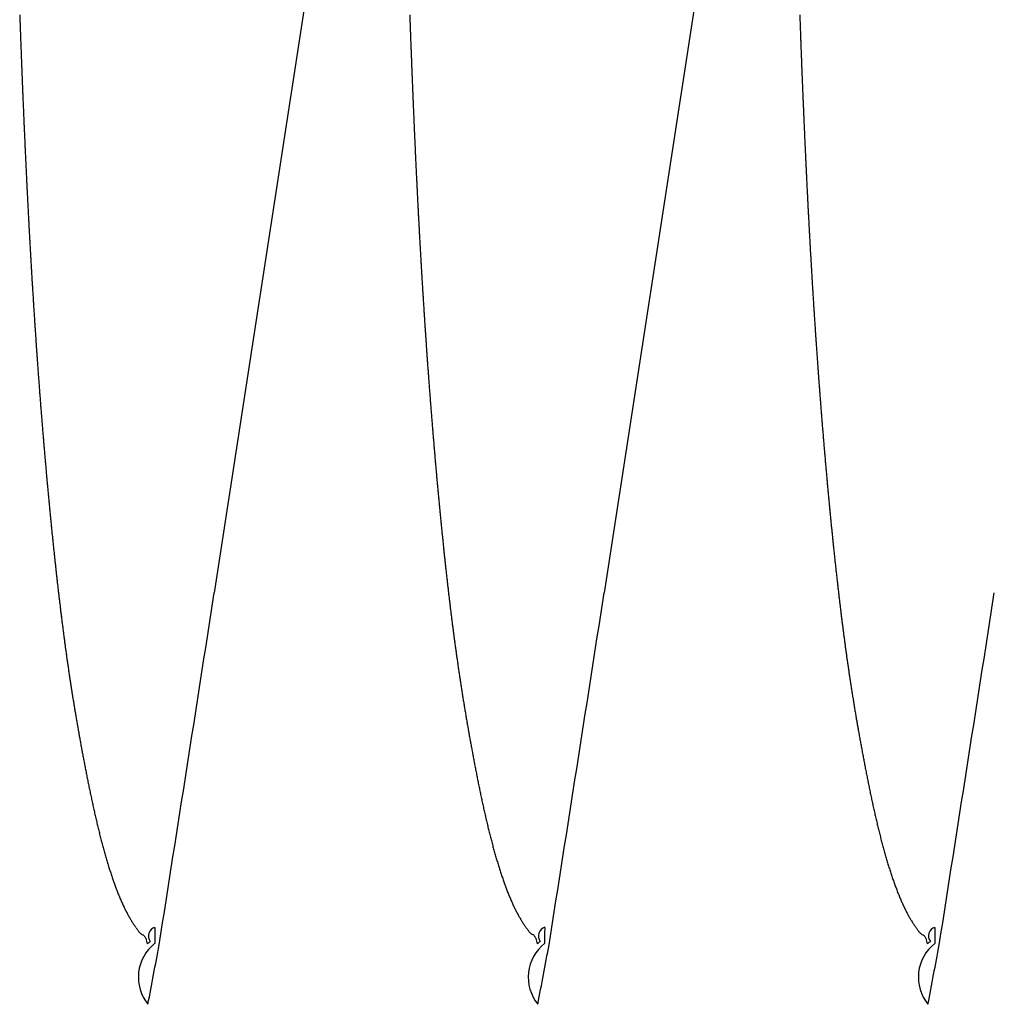
# Model space of a CAD drawing. Extents: x -114 to 145, y -99 to 514.
# Drawn here: x 86 to 86, y 93 to 94 of the extents above; entities that cross this region are included whole.
import ezdxf

# ---------------------------------------------------------------- set-up
doc = ezdxf.new("R2010")
doc.units = 0
doc.header["$LTSCALE"] = 25
doc.header["$MEASUREMENT"] = 0
doc.linetypes.add('AUSGEZOGEN', pattern=[0])
doc.layers.add('OPTIK', color=1, linetype='AUSGEZOGEN', lineweight=25)

msp = doc.modelspace()

# ---------------------------------------------------------------- linework, layer by layer
at = {"layer": 'OPTIK'}
for p, q in [((85.80739, 94.27431), (85.7232, 93.7262)), ((86.15737, 94.27431), (86.07311, 93.72622)), ((85.66337, 93.41093), (85.66201, 93.41579)), ((86.01334, 93.41106), (86.012, 93.41593)), ((86.36338, 93.41096), (86.36203, 93.41583))]:
    msp.add_line(p, q, dxfattribs=at)
for centre, radius, start, end in [((99.69902, 94.76195), 14.15987, 182.092827, 182.110481), ((100.77024, 94.77433), 15.23085, 182.008606, 182.024642), ((98.88166, 94.71913), 12.99173, 182.092034, 182.111275), ((100.31737, 94.74608), 14.42748, 182.00816, 182.025088), ((98.15192, 94.6795), 11.91127, 182.091161, 182.112148), ((100.00334, 94.72269), 13.76304, 182.007751, 182.025497), ((101.10111, 94.7909), 15.5621, 182.042568, 182.058004), ((99.75184, 94.76843), 14.21291, 182.1628, 182.179824), ((101.0181, 94.77542), 15.12881, 182.042347, 182.058225), ((99.93218, 94.72876), 14.04192, 182.027108, 182.044338), ((101.07642, 94.76496), 14.83695, 182.042191, 182.058381), ((100.13209, 94.75631), 13.89294, 182.162604, 182.18002), ((99.0832, 94.70564), 13.54243, 182.02196, 182.039868), ((99.03491, 94.73157), 13.49512, 182.157198, 182.17517), ((99.37884, 94.73559), 13.4892, 182.157194, 182.175174), ((99.38352, 94.73154), 13.49373, 182.157197, 182.17517), ((99.66831, 94.70044), 13.42742, 182.017076, 182.03518), ((99.62395, 94.72857), 13.38412, 182.162273, 182.180351), ((98.91167, 94.72267), 13.37163, 182.157115, 182.175253), ((98.59087, 94.70747), 13.05048, 182.162042, 182.180582), ((99.24791, 94.72337), 13.3579, 182.162255, 182.180369), ((98.94969, 94.67691), 13.05818, 182.026459, 182.044987), ((99.55917, 94.72069), 13.31909, 182.157079, 182.175288), ((99.2323, 94.70526), 12.99187, 182.162, 182.180624), ((98.39956, 94.69484), 12.85883, 182.156753, 182.175614), ((98.17096, 94.68309), 12.62995, 182.161733, 182.180891), ((98.02271, 94.67212), 12.48139, 182.156468, 182.175899), ((98.75815, 94.72559), 12.86862, 182.292004, 182.310853), ((98.53717, 94.68374), 12.64617, 182.161745, 182.180878), ((98.38902, 94.67277), 12.49771, 182.15648, 182.175887), ((99.04338, 94.69272), 12.80261, 182.156711, 182.175656), ((98.8259, 94.68139), 12.58486, 182.161699, 182.180925), ((98.68458, 94.67069), 12.44324, 182.156438, 182.175929), ((97.78748, 94.68909), 12.247, 182.296997, 182.316756), ((97.63717, 94.64908), 12.09524, 182.156158, 182.17621), ((98.14705, 94.6895), 12.25658, 182.297005, 182.316748), ((97.96488, 94.64935), 12.07298, 182.161291, 182.181333), ((98.45454, 94.68777), 12.21404, 182.29697, 182.316782), ((98.30793, 94.67648), 12.06709, 182.291378, 182.311479), ((97.41236, 94.66551), 11.87124, 182.296684, 182.317069), ((97.26856, 94.65437), 11.72712, 182.291087, 182.31177), ((97.76756, 94.66576), 11.87645, 182.296689, 182.317064), ((97.62532, 94.65468), 11.73388, 182.291093, 182.311764), ((98.08662, 94.63644), 11.84439, 182.161098, 182.181526), ((97.91942, 94.65352), 11.67799, 182.296516, 182.317237), ((97.0505, 94.64247), 11.50875, 182.296363, 182.31739), ((96.88737, 94.63167), 11.34532, 182.296212, 182.317541), ((97.4114, 94.64295), 11.51967, 182.296373, 182.31738), ((97.25126, 94.63227), 11.35922, 182.296225, 182.317528), ((97.76229, 94.64186), 11.52051, 182.290902, 182.311956), ((97.5767, 94.65809), 11.33575, 182.431741, 182.45309), ((96.73621, 94.64673), 11.19492, 182.425814, 182.447483), ((96.55674, 94.60989), 11.01408, 182.295891, 182.317862), ((97.07628, 94.64748), 11.18503, 182.431597, 182.453234), ((96.92555, 94.6107), 11.03289, 182.29591, 182.317843), ((97.4039, 94.62006), 11.16152, 182.296036, 182.317717), ((97.25492, 94.63591), 11.01333, 182.431428, 182.453402), ((96.38915, 94.62459), 10.84724, 182.43126, 182.453571), ((96.27011, 94.6142), 10.72786, 182.425342, 182.447954), ((96.76051, 94.62555), 10.86862, 182.431282, 182.453549), ((96.6437, 94.61525), 10.75148, 182.425367, 182.44793), ((97.11741, 94.59903), 10.87441, 182.290276, 182.312581), ((96.95102, 94.61448), 10.7088, 182.431116, 182.453715), ((96.08675, 94.60323), 10.5442, 182.430939, 182.453891), ((95.95048, 94.59319), 10.40763, 182.430789, 182.454042), ((96.46213, 94.60436), 10.5696, 182.430967, 182.453864), ((96.3268, 94.59436), 10.43397, 182.430818, 182.454012), ((96.79695, 94.60368), 10.55441, 182.430951, 182.45388), ((96.66364, 94.61844), 10.42188, 182.566315, 182.589539), ((95.80088, 94.60686), 10.25877, 182.56613, 182.589723), ((95.67138, 94.57283), 10.1279, 182.430468, 182.454363), ((96.17795, 94.58378), 10.2848, 182.43065, 182.454181), ((96.0488, 94.59809), 10.1564, 182.566012, 182.589842), ((96.51666, 94.58327), 10.2735, 182.430637, 182.454194), ((96.38915, 94.59763), 10.14674, 182.566, 182.589853), ((95.5523, 94.58615), 10.00951, 182.559722, 182.583959), ((95.40485, 94.57634), 9.86177, 182.565656, 182.590198), ((95.90677, 94.58747), 10.01404, 182.565842, 182.590011), ((95.78336, 94.57768), 9.89032, 182.565691, 182.590163), ((96.27238, 94.56338), 10.02858, 182.424554, 182.448743), ((96.1267, 94.57734), 9.88365, 182.565683, 182.590171), ((95.26862, 94.56598), 9.72522, 182.565483, 182.59037), ((95.15026, 94.55642), 9.60655, 182.56533, 182.590524), ((95.62456, 94.56735), 9.73121, 182.571635, 182.596448), ((95.52953, 94.55781), 9.63585, 182.565368, 182.590486), ((95.99245, 94.56707), 9.74908, 182.565514, 182.59034), ((95.87569, 94.58038), 9.63305, 182.700845, 182.725973), ((95.01999, 94.56876), 9.47699, 182.700639, 182.72618), ((94.90664, 94.53699), 9.3623, 182.565001, 182.590853), ((94.78193, 94.54902), 9.23827, 182.700309, 182.72651), ((95.39969, 94.54773), 9.50569, 182.565196, 182.590658), ((95.28653, 94.56064), 9.39325, 182.700525, 182.726294), ((95.14023, 94.55052), 9.24663, 182.706787, 182.732903), ((95.72469, 94.54757), 9.4807, 182.571308, 182.596776), ((95.63527, 94.56054), 9.39197, 182.700523, 182.726296), ((95.51212, 94.55048), 9.26849, 182.700351, 182.726468), ((94.67327, 94.53964), 9.12928, 182.700152, 182.726667), ((94.53243, 94.52975), 8.98813, 182.706411, 182.733279), ((95.05363, 94.54116), 9.15968, 182.700196, 182.726623), ((94.91295, 94.53128), 9.01869, 182.706457, 182.733233), ((95.40472, 94.54116), 9.16076, 182.700198, 182.726621), ((95.26517, 94.53133), 9.02091, 182.70646, 182.73323), ((94.44946, 94.54166), 8.90585, 182.83527, 182.862453), ((94.33479, 94.51092), 8.78982, 182.69964, 182.727179), ((94.80897, 94.52212), 8.9144, 182.7063, 182.73339), ((94.69479, 94.53335), 8.80089, 182.841896, 182.869338), ((95.18337, 94.52222), 8.93877, 182.69987, 182.726949), ((95.04904, 94.5335), 8.80514, 182.841903, 182.869332), ((94.21401, 94.52251), 8.66974, 182.841689, 182.869546), ((94.1041, 94.51281), 8.55949, 182.841509, 182.869725), ((94.59477, 94.52414), 8.70054, 182.841738, 182.869497), ((94.48487, 94.51444), 8.5903, 182.84156, 182.869675), ((94.97067, 94.52434), 8.72642, 182.834991, 182.862733), ((94.8412, 94.51469), 8.59662, 182.84157, 182.869665), ((94.02803, 94.50379), 8.48307, 182.834593, 182.863131), ((93.90235, 94.51412), 8.35807, 182.976908, 183.005808), ((94.38884, 94.50543), 8.49394, 182.841401, 182.869834), ((94.28373, 94.49597), 8.38849, 182.841222, 182.870013), ((94.74589, 94.50571), 8.50099, 182.841412, 182.869823), ((94.64119, 94.49627), 8.39594, 182.841235, 182.87), ((93.80969, 94.48545), 8.26407, 182.841005, 182.87023), ((93.70787, 94.49551), 8.16289, 182.976563, 183.006153), ((94.17068, 94.50677), 8.27614, 182.983909, 183.013025), ((94.08698, 94.49715), 8.19205, 182.976615, 183.0061), ((94.5493, 94.50716), 8.30473, 182.976815, 183.0059), ((94.44839, 94.49767), 8.20346, 182.976636, 183.00608), ((93.59969, 94.48664), 8.0544, 182.983508, 183.013426), ((93.52136, 94.47733), 7.97569, 182.976215, 183.0065), ((93.97309, 94.48799), 8.07783, 182.983551, 183.013383), ((93.86621, 94.47818), 7.97058, 182.983351, 183.013583), ((94.34061, 94.48883), 8.09537, 182.983584, 183.01335), ((94.26283, 94.47954), 8.0172, 182.976294, 183.006422), ((93.41557, 94.48728), 7.87058, 183.119185, 183.149806), ((93.33788, 94.47779), 7.79249, 183.111564, 183.142565), ((93.7744, 94.46916), 7.87842, 182.983174, 183.01376), ((93.67529, 94.47825), 7.77995, 183.119006, 183.149984), ((94.1556, 94.4707), 7.90966, 182.983234, 183.0137), ((94.05652, 94.47987), 7.81121, 183.119068, 183.149922), ((93.23473, 94.45066), 7.68804, 182.982795, 183.014139), ((93.14212, 94.47771), 7.59705, 183.254624, 183.286352), ((93.57149, 94.46936), 7.67582, 183.1263, 183.157623), ((93.49682, 94.46006), 7.60075, 183.118641, 183.150349), ((93.9706, 94.47095), 7.72493, 183.118896, 183.150094), ((93.87732, 94.46163), 7.63128, 183.118705, 183.150286), ((93.06232, 94.45107), 7.51589, 183.118462, 183.150528), ((92.95824, 94.45979), 7.41245, 183.262056, 183.294497), ((93.39898, 94.45148), 7.50258, 183.125938, 183.157984), ((93.32982, 94.46017), 7.43402, 183.254276, 183.2867), ((93.79687, 94.45301), 7.55048, 183.118536, 183.150455), ((93.69184, 94.46177), 7.4461, 183.262129, 183.294423), ((92.90132, 94.43384), 7.35417, 183.11811, 183.150881), ((92.8202, 94.44247), 7.27366, 183.253919, 183.287057), ((92.73329, 94.4514), 7.18742, 183.397824, 183.431285), ((93.23759, 94.4342), 7.34048, 183.125584, 183.158338), ((93.1735, 94.44282), 7.27698, 183.253926, 183.287049), ((93.08648, 94.45175), 7.19062, 183.397832, 183.431277), ((93.63436, 94.45326), 7.38824, 183.254176, 183.2868), ((93.53514, 94.44438), 7.28867, 183.261781, 183.294772), ((93.48215, 94.43615), 7.2353, 183.253831, 183.287145), ((92.6574, 94.42573), 7.11015, 183.261367, 183.295186), ((92.60902, 94.43457), 7.06238, 183.389377, 183.423511), ((93.01018, 94.42605), 7.11295, 183.261373, 183.29518), ((92.96177, 94.43489), 7.06514, 183.389383, 183.423504), ((93.38837, 94.44457), 7.14217, 183.397718, 183.431391), ((93.32271, 94.41959), 7.07516, 183.261283, 183.29527), ((92.521, 94.42611), 6.97401, 183.397312, 183.431797), ((92.4765, 94.41826), 6.92912, 183.389048, 183.423839), ((92.87339, 94.42641), 6.97641, 183.397318, 183.431791), ((92.82889, 94.41857), 6.93153, 183.389054, 183.423833), ((93.26755, 94.42795), 7.02058, 183.389275, 183.423612), ((93.18944, 94.43661), 6.94315, 183.533472, 183.568115), ((92.39318, 94.42637), 6.84644, 183.533228, 183.56836), ((92.3523, 94.41862), 6.80516, 183.524646, 183.560076), ((92.76158, 94.42666), 6.86483, 183.5248, 183.559922), ((92.68825, 94.40273), 6.79018, 183.396845, 183.432264), ((93.13841, 94.41184), 6.8907, 183.388951, 183.423936), ((93.06458, 94.42044), 6.81753, 183.533153, 183.568435), ((92.27338, 94.41052), 6.72589, 183.532913, 183.568675), ((92.2359, 94.40299), 6.68802, 183.524336, 183.560386), ((92.64127, 94.41079), 6.74377, 183.524485, 183.560237), ((92.58784, 94.41916), 6.69098, 183.660219, 183.696258), ((93.01741, 94.41231), 6.76995, 183.524554, 183.560168), ((92.9476, 94.40476), 6.6998, 183.532843, 183.568745), ((92.16111, 94.41088), 6.61388, 183.668807, 183.70518), ((92.12685, 94.38782), 6.57823, 183.524035, 183.560687), ((92.52858, 94.39538), 6.63034, 183.524179, 183.560543), ((92.49429, 94.4037), 6.59664, 183.651205, 183.687846), ((92.90406, 94.41268), 6.65685, 183.660127, 183.696351), ((92.85373, 94.40523), 6.60615, 183.659988, 183.69649), ((92.07145, 94.41117), 6.52444, 183.795592, 183.832557), ((92.02473, 94.38845), 6.47634, 183.659622, 183.696856), ((92.42307, 94.39591), 6.52507, 183.659761, 183.696717), ((92.39183, 94.40408), 6.49443, 183.78643, 183.823654), ((92.79791, 94.39742), 6.54994, 183.659831, 183.696646), ((92.7509, 94.39018), 6.50256, 183.659697, 183.696781), ((91.98801, 94.39615), 6.4402, 183.786273, 183.823811), ((91.92912, 94.38902), 6.38097, 183.795177, 183.832973), ((92.33957, 94.39638), 6.44178, 183.786278, 183.823806), ((92.29596, 94.38925), 6.39779, 183.786149, 183.823935), ((92.71387, 94.39792), 6.46611, 183.786348, 183.823735), ((92.65467, 94.39077), 6.40657, 183.795252, 183.832897), ((91.89542, 94.38155), 6.34684, 183.785997, 183.824087), ((91.83968, 94.38955), 6.29177, 183.930699, 183.969037), ((92.24697, 94.38176), 6.34841, 183.786002, 183.824082), ((92.22125, 94.38977), 6.32329, 183.912043, 183.950371), ((92.62068, 94.38328), 6.37216, 183.786073, 183.824011), ((92.57967, 94.39132), 6.33178, 183.921422, 183.959609), ((91.80884, 94.36734), 6.2595, 183.785731, 183.824352), ((91.78558, 94.39007), 6.23786, 184.046889, 184.085748), ((92.17521, 94.38237), 6.27685, 183.911901, 183.950513), ((92.13728, 94.37552), 6.23854, 183.911783, 183.950631), ((92.53357, 94.38392), 6.28529, 183.921281, 183.95975), ((92.51018, 94.37705), 6.26148, 183.911854, 183.95056), ((91.72796, 94.36813), 6.17884, 183.92095, 183.960081), ((91.70716, 94.37602), 6.15865, 184.046639, 184.085998), ((91.66696, 94.36892), 6.11805, 184.046509, 184.086129), ((92.09424, 94.36832), 6.1951, 183.911647, 183.950768), ((92.07341, 94.37621), 6.17488, 184.037064, 184.076412), ((92.03296, 94.36909), 6.13402, 184.036933, 184.076543), ((92.45221, 94.36984), 6.20315, 183.921026, 183.960005), ((92.4313, 94.37778), 6.18285, 184.046716, 184.085921), ((92.40529, 94.37065), 6.1564, 184.037005, 184.076471), ((91.64841, 94.37672), 6.1001, 184.17157, 184.211407), ((91.61061, 94.3554), 6.06087, 184.036694, 184.076782), ((92.01465, 94.3769), 6.11632, 184.161725, 184.20155), ((91.97643, 94.36984), 6.07769, 184.161599, 184.201677), ((92.35777, 94.37849), 6.10957, 184.181544, 184.221226), ((92.33457, 94.37149), 6.08591, 184.171523, 184.211453), ((91.58016, 94.36321), 6.03106, 184.171342, 184.211635), ((91.54561, 94.37056), 5.99715, 184.305928, 184.346456), ((91.94407, 94.36321), 6.04493, 184.16149, 184.201785), ((91.91785, 94.35599), 6.01825, 184.151549, 184.192118), ((92.31782, 94.36496), 6.06873, 184.161569, 184.201706), ((92.28097, 94.358), 6.03147, 184.161445, 184.20183), ((91.52813, 94.36392), 5.97921, 184.295655, 184.3364), ((91.48553, 94.35644), 5.93618, 184.295507, 184.336548), ((91.88201, 94.36315), 5.98304, 184.285503, 184.326318), ((91.83895, 94.35563), 5.93954, 184.285354, 184.326467), ((92.24701, 94.36536), 5.99815, 184.295719, 184.336336), ((92.2015, 94.35766), 5.9522, 184.295562, 184.336493), ((91.46136, 94.3493), 5.91154, 184.285256, 184.326565), ((91.41437, 94.35524), 5.86514, 184.419119, 184.460761), ((91.81432, 94.3623), 5.91548, 184.408867, 184.450252), ((91.76844, 94.35446), 5.86914, 184.408703, 184.450415), ((92.17551, 94.35038), 5.92573, 184.285306, 184.326515), ((92.1281, 94.35633), 5.87891, 184.419168, 184.460713), ((91.37284, 94.34774), 5.82315, 184.418969, 184.460912), ((91.33744, 94.33966), 5.78724, 184.408408, 184.45071), ((91.71353, 94.34698), 5.81382, 184.418935, 184.460945), ((91.6789, 94.33896), 5.77867, 184.408377, 184.450742), ((92.09951, 94.34877), 5.84982, 184.408635, 184.450484), ((92.03578, 94.3406), 5.78565, 184.418833, 184.461048), ((91.28007, 94.34542), 5.73049, 184.552607, 184.595236), ((91.24206, 94.33703), 5.69193, 184.54172, 184.58474), ((91.63518, 94.34471), 5.73553, 184.541884, 184.584575), ((91.58466, 94.33639), 5.68451, 184.54169, 184.58477), ((92.00443, 94.3463), 5.75484, 184.541956, 184.584504), ((91.95214, 94.33784), 5.70205, 184.54176, 184.5847), ((91.19575, 94.32905), 5.64514, 184.54154, 184.58492), ((91.14229, 94.33358), 5.59221, 184.67495, 184.71875), ((91.53864, 94.32843), 5.638, 184.54151, 184.58494), ((91.48606, 94.33301), 5.58596, 184.67493, 184.71877), ((91.90496, 94.32979), 5.65438, 184.54158, 184.58488), ((91.85065, 94.33427), 5.6006, 184.67499, 184.71871), ((91.08089, 94.32531), 5.53035, 184.68576, 184.72994), ((91.03852, 94.32932), 5.48845, 184.8081, 184.85273), ((91.43792, 94.32477), 5.53731, 184.67474, 184.71896), ((91.37062, 94.31601), 5.46953, 184.68552, 184.73019), ((91.80138, 94.32594), 5.55082, 184.67479, 184.71891), ((91.73239, 94.31704), 5.48133, 184.68556, 184.73014), ((90.98813, 94.30805), 5.43647, 184.67433, 184.71937), ((90.9185, 94.31167), 5.36739, 184.81897, 184.8645), ((91.32066, 94.32032), 5.42009, 184.81919, 184.86428), ((91.26461, 94.3113), 5.36349, 184.81895, 184.86451), ((91.69406, 94.32128), 5.44349, 184.80792, 184.85292), ((91.62369, 94.31212), 5.3726, 184.81899, 184.86447), ((90.86646, 94.31544), 5.31586, 184.95257, 184.99855), ((90.80805, 94.29375), 5.25581, 184.81848, 184.86498), ((91.21286, 94.30263), 5.31119, 184.81873, 184.86474), ((91.14297, 94.3058), 5.24182, 184.96397, 185.01049), ((91.5709, 94.30336), 5.31925, 184.81876, 184.8647), ((91.5118, 94.30641), 5.26063, 184.95233, 184.99879), ((90.75439, 94.29712), 5.20264, 184.95207, 184.99905), ((90.68259, 94.28764), 5.13028, 184.96347, 185.011), ((91.08973, 94.29688), 5.18801, 184.96373, 185.01074), ((91.01886, 94.28748), 5.11659, 184.97519, 185.02274), ((91.45744, 94.29739), 5.20569, 184.95208, 184.99904), ((91.38498, 94.28786), 5.13268, 184.96348, 185.01099), ((90.62762, 94.29049), 5.07578, 185.09729, 185.14534), ((90.55507, 94.28078), 5.00265, 185.10904, 185.15768), ((90.49896, 94.27147), 4.94593, 185.10876, 185.15796), ((90.9643, 94.27844), 5.06145, 184.97493, 185.023), ((90.89264, 94.28072), 4.99027, 185.12113, 185.16978), ((90.82527, 94.27146), 4.92235, 185.13301, 185.18222), ((91.31742, 94.29066), 5.06563, 185.10934, 185.15738), ((91.25618, 94.26912), 5.00273, 184.97465, 185.02328), ((91.19944, 94.28318), 4.94748, 185.2431, 185.29229), ((90.42582, 94.27317), 4.87325, 185.2552, 185.30502), ((90.36872, 94.26364), 4.81552, 185.2549, 185.30532), ((90.76464, 94.27324), 4.86213, 185.26767, 185.31749), ((90.69654, 94.25238), 4.79241, 185.14462, 185.19504), ((91.12574, 94.26169), 4.87213, 185.12054, 185.17037), ((91.0567, 94.26361), 4.80355, 185.26736, 185.3178), ((90.29516, 94.25363), 4.74135, 185.26703, 185.31813), ((90.22615, 94.24402), 4.67174, 185.27924, 185.33098), ((90.63515, 94.25381), 4.73141, 185.27957, 185.33065), ((90.55541, 94.25531), 4.65216, 185.44035, 185.49206), ((90.99398, 94.25355), 4.74017, 185.26703, 185.31813), ((90.91336, 94.2439), 4.659, 185.29182, 185.34357), ((90.15248, 94.24489), 4.59847, 185.42702, 185.47946), ((90.094, 94.23508), 4.53932, 185.42667, 185.4798), ((90.49358, 94.23425), 4.58862, 185.30414, 185.35656), ((90.41383, 94.2354), 4.50934, 185.46577, 185.51887), ((90.85028, 94.24472), 4.59627, 185.427, 185.47947), ((90.79129, 94.23486), 4.53661, 185.42666, 185.47982), ((90.02021, 94.23546), 4.46592, 185.57506, 185.62894), ((89.9402, 94.21497), 4.3843, 185.46502, 185.51963), ((90.35169, 94.22523), 4.44651, 185.4654, 185.51925), ((90.28261, 94.2259), 4.37781, 185.61495, 185.66953), ((90.70644, 94.22457), 4.45117, 185.45227, 185.5062), ((90.6366, 94.22515), 4.38171, 185.60143, 185.65609), ((89.87708, 94.21504), 4.32149, 185.60105, 185.65647), ((89.80759, 94.21519), 4.25236, 185.75083, 185.80703), ((90.19946, 94.21555), 4.29406, 185.64169, 185.69707), ((90.14071, 94.20555), 4.2346, 185.64131, 185.69746), ((90.56274, 94.2147), 4.30719, 185.6145, 185.66997), ((90.50316, 94.20462), 4.2469, 185.61411, 185.67037), ((89.7343, 94.19456), 4.17737, 185.62725, 185.68431), ((89.65506, 94.1944), 4.09852, 185.79178, 185.84967), ((90.0581, 94.19518), 4.15138, 185.66829, 185.72529), ((89.9893, 94.19507), 4.08291, 185.82, 185.87784), ((90.41946, 94.20418), 4.16358, 185.77816, 185.83529), ((90.34989, 94.19394), 4.09333, 185.79174, 185.84971), ((89.59208, 94.18382), 4.03479, 185.79132, 185.85013), ((89.51346, 94.1832), 3.95652, 185.95733, 186.01703), ((89.91734, 94.18455), 4.01025, 185.83375, 185.89249), ((89.84871, 94.17437), 3.94094, 185.84758, 185.90721), ((90.27683, 94.18333), 4.01957, 185.80534, 185.86423), ((90.19801, 94.17309), 3.94011, 185.83323, 185.89302), ((89.44134, 94.17249), 3.88368, 185.97138, 186.03205), ((89.37279, 94.16213), 3.81441, 185.9855, 186.04713), ((89.29199, 94.15143), 3.73294, 186.0144, 186.07707), ((89.7676, 94.16385), 3.85918, 185.87584, 185.93644), ((89.69043, 94.16301), 3.78235, 186.04467, 186.10621), ((89.62953, 94.15244), 3.72067, 186.04416, 186.10672), ((90.12576, 94.17194), 3.86814, 185.98593, 186.0467), ((90.05701, 94.16155), 3.79868, 186.00012, 186.06185), ((89.98519, 94.15082), 3.72612, 186.01434, 186.07712), ((89.22435, 94.15011), 3.66554, 186.16857, 186.23225), ((89.14546, 94.13938), 3.58596, 186.19855, 186.26332), ((89.55225, 94.15107), 3.64369, 186.21452, 186.27811), ((89.47163, 94.13127), 3.5614, 186.10337, 186.16809), ((89.90835, 94.14947), 3.64958, 186.18374, 186.24754), ((89.83843, 94.13873), 3.57891, 186.19849, 186.26339), ((89.07766, 94.12885), 3.51742, 186.21338, 186.27925), ((88.99762, 94.12644), 3.4376, 186.38524, 186.45233), ((89.40742, 94.12998), 3.49743, 186.26002, 186.32579), ((89.33668, 94.12004), 3.42603, 186.29095, 186.35775), ((89.76142, 94.12815), 3.5012, 186.22876, 186.29478), ((89.68059, 94.1171), 3.41965, 186.25928, 186.32653), ((88.93393, 94.11617), 3.37316, 186.40064, 186.46884), ((88.86404, 94.10613), 3.30259, 186.43222, 186.50154), ((89.25216, 94.11693), 3.34169, 186.46526, 186.53343), ((89.14988, 94.10315), 3.23851, 186.49714, 186.56713), ((89.61778, 94.11545), 3.35704, 186.41659, 186.48495), ((89.55051, 94.10569), 3.2891, 186.44836, 186.51779), ((88.78003, 94.09443), 3.21779, 186.46395, 186.53474), ((88.68576, 94.08846), 3.12346, 186.62282, 186.69559), ((-137.27824, 128.44682), 225.6882, 351.0690495, 351.1502818), ((89.03448, 94.08687), 3.122, 186.51245, 186.58486), ((88.8809, 94.06701), 2.96716, 186.54404, 186.61985), ((88.76437, 94.05773), 2.85034, 186.70465, 186.78339), ((-138.57588, 128.72922), 227.35958, 351.0632132, 351.1438421), ((89.45757, 94.09295), 3.19532, 186.48015, 186.55125), ((89.34364, 94.08463), 3.08119, 186.63921, 186.71279), ((-136.75446, 128.46845), 225.86564, 351.0705753, 351.1517409), ((88.55771, 94.0722), 2.99439, 186.67217, 186.7475), ((88.41766, 94.05988), 2.85386, 186.8323, 186.91117), ((88.30571, 94.03629), 2.7399, 186.70306, 186.78497), ((88.64586, 94.04144), 2.73073, 186.73766, 186.81943), ((88.55235, 94.02721), 2.6362, 186.7537, 186.83819), ((89.21913, 94.06784), 2.95557, 186.67168, 186.748), ((89.07802, 94.04898), 2.81322, 186.70413, 186.78391), ((88.96385, 94.0401), 2.69881, 186.88311, 186.96587), ((88.19196, 94.02723), 2.62588, 186.88196, 186.96702), ((88.0958, 94.01974), 2.52952, 187.06276, 187.15064), ((88.45847, 94.01945), 2.54206, 186.9164, 187.00382), ((88.3807, 94.00683), 2.46334, 186.93307, 187.02305), ((88.8678, 94.02451), 2.60157, 186.88156, 186.96742), ((88.77494, 94.01088), 2.50775, 186.9158, 187.00442), ((88.0124, 94.00543), 2.445, 187.06124, 187.15216), ((87.93802, 93.99301), 2.36965, 187.07823, 187.1718), ((88.30303, 94.00037), 2.38546, 187.09707, 187.18978), ((88.23878, 93.99521), 2.32107, 187.26201, 187.35708), ((88.68845, 94.00344), 2.421, 187.07922, 187.17081), ((88.61692, 93.99137), 2.34852, 187.09634, 187.19051), ((87.85786, 93.98653), 2.28931, 187.26135, 187.35774), ((87.80833, 93.98134), 2.23952, 187.38839, 187.48721), ((87.74651, 93.97012), 2.17677, 187.40635, 187.50776), ((88.17994, 93.98378), 2.26125, 187.26075, 187.35834), ((88.13248, 93.97381), 2.21291, 187.25968, 187.3594), ((88.07845, 93.96934), 2.15876, 187.42541, 187.5274), ((88.54544, 93.98518), 2.27683, 187.26108, 187.358), ((88.49228, 93.98024), 2.22348, 187.40742, 187.50669), ((88.43838, 93.9693), 2.16861, 187.40616, 187.50795), ((87.69595, 93.96588), 2.1261, 187.5724, 187.67599), ((87.6556, 93.95587), 2.08477, 187.55151, 187.65743), ((88.04018, 93.96596), 2.12037, 187.57226, 187.67613), ((88.00622, 93.96222), 2.08622, 187.69884, 187.80472), ((88.38967, 93.96528), 2.1198, 187.57224, 187.67614), ((88.34569, 93.95552), 2.07492, 187.57112, 187.67727), ((87.61408, 93.95247), 2.04318, 187.71796, 187.82579), ((87.58218, 93.94873), 2.01106, 187.84405, 187.95393), ((87.97572, 93.95417), 2.05491, 187.69803, 187.80553), ((87.94401, 93.95646), 2.02381, 187.99148, 188.1007), ((88.31647, 93.95232), 2.04553, 187.69779, 187.80577), ((88.2756, 93.94879), 2.00455, 187.86448, 187.97443), ((87.5485, 93.94602), 1.97733, 188.01118, 188.12268), ((87.52903, 93.93793), 1.95692, 187.96873, 188.08198), ((87.92561, 93.94922), 2.00459, 187.97008, 188.08063), ((87.90579, 93.94691), 1.98464, 188.095, 188.20699), ((87.88829, 93.94048), 1.9664, 188.09448, 188.20751), ((88.25365, 93.94627), 1.98247, 187.99034, 188.10184), ((88.23042, 93.94343), 1.95907, 188.1154, 188.22857), ((88.2098, 93.93656), 1.93769, 188.11478, 188.22919), ((87.50717, 93.94094), 1.93571, 188.26122, 188.37579), ((87.48904, 93.93365), 1.91672, 188.23914, 188.35515), ((87.47808, 93.93231), 1.90568, 188.36307, 188.48008), ((87.87947, 93.94389), 1.95816, 188.34299, 188.45715), ((87.8725, 93.94316), 1.95117, 188.46607, 188.58098), ((88.19292, 93.93941), 1.92139, 188.38531, 188.50107), ((88.1831, 93.93329), 1.91079, 188.36322, 188.47993), ((87.46576, 93.93552), 1.89397, 188.63132, 188.74945), ((87.46016, 93.92998), 1.8876, 188.60886, 188.72768), ((87.86406, 93.93719), 1.94194, 188.444, 188.55975), ((87.86711, 93.94206), 1.94568, 188.68806, 188.80426), ((88.17679, 93.93184), 1.90433, 188.46466, 188.58239), ((88.1674, 93.93616), 1.8957, 188.75372, 188.87208), ((87.45796, 93.929), 1.88528, 188.70849, 188.82811), ((87.45735, 93.93373), 1.88541, 188.97297, 189.09297), ((87.86374, 93.94169), 1.94229, 188.80888, 188.92562), ((87.87645, 93.94226), 1.95494, 188.88431, 189.0012), ((88.16631, 93.93052), 1.89375, 188.70875, 188.82784), ((88.17152, 93.93065), 1.89893, 188.80755, 188.92695), ((87.46011, 93.92865), 1.88734, 188.9274, 189.04788), ((87.46899, 93.93402), 1.89696, 189.16606, 189.28663), ((87.4812, 93.93438), 1.90906, 189.23805, 189.35879), ((87.87785, 93.94256), 1.95637, 189.00342, 189.12056), ((87.8903, 93.94382), 1.96886, 189.0993, 189.21632), ((87.9062, 93.94483), 1.98472, 189.17139, 189.28838), ((88.17532, 93.9353), 1.90341, 189.04743, 189.16724), ((88.18524, 93.93609), 1.91332, 189.14347, 189.2633), ((88.18896, 93.93664), 1.91709, 189.26152, 189.38146), ((87.48997, 93.93571), 1.91793, 189.35537, 189.47589), ((87.50692, 93.93681), 1.93484, 189.42529, 189.54569), ((87.92313, 93.95169), 2.00253, 189.40402, 189.52062), ((87.94338, 93.95338), 2.02278, 189.47297, 189.58929), ((88.21307, 93.93816), 1.94112, 189.30955, 189.42922), ((88.2215, 93.94423), 1.95044, 189.5647, 189.68418), ((87.52485, 93.94363), 1.95365, 189.65578, 189.77569), ((87.54594, 93.94541), 1.97474, 189.72264, 189.84218), ((87.96524, 93.95616), 2.04481, 189.56421, 189.67988), ((87.99628, 93.9638), 2.07668, 189.74354, 189.85862), ((88.24531, 93.94168), 1.97349, 189.49482, 189.61376), ((88.26762, 93.95332), 1.99744, 189.83625, 189.95476), ((87.57392, 93.94836), 2.00281, 189.78869, 189.90745), ((87.60176, 93.95615), 2.03157, 189.98864, 190.10664), ((88.02131, 93.96716), 2.10192, 189.83209, 189.94636), ((88.05241, 93.97487), 2.13389, 190.00598, 190.1197), ((88.2966, 93.95162), 2.02571, 189.76567, 189.88336), ((88.32516, 93.95958), 2.05521, 189.96535, 190.08227), ((87.63187, 93.95951), 2.06181, 190.05176, 190.16891), ((87.66103, 93.96672), 2.09179, 190.22246, 190.3391), ((88.0936, 93.97515), 2.1745, 189.93623, 190.0486), ((88.1499, 93.99261), 2.23299, 190.23767, 190.34824), ((88.36195, 93.96325), 2.09207, 190.00484, 190.12083), ((88.38419, 93.97106), 2.11535, 190.22311, 190.33845), ((87.70718, 93.97801), 2.13922, 190.41456, 190.5295), ((87.77732, 93.98282), 2.20907, 190.31968, 190.43201), ((88.16747, 93.99376), 2.25048, 190.29682, 190.40733), ((88.14693, 93.98601), 2.22889, 190.30675, 190.41964), ((88.43932, 93.98221), 2.17159, 190.36684, 190.48059), ((88.49826, 93.99096), 2.23113, 190.42611, 190.53762), ((87.74009, 93.98283), 2.17247, 190.61022, 190.72562), ((87.579, 93.95), 2.00808, 190.66061, 190.78635), ((88.0258, 93.96629), 2.10619, 190.48788, 190.60825), ((87.80998, 93.92688), 1.8868, 190.63848, 190.77415), ((88.44148, 93.98226), 2.17372, 190.58594, 190.70153), ((88.25582, 93.94399), 1.98418, 190.6114, 190.73923), ((87.43798, 93.92319), 1.86453, 190.78789, 190.92494), ((87.25852, 93.8858), 1.68124, 190.83309, 190.98615), ((87.66445, 93.90034), 1.73888, 190.81137, 190.95968), ((87.5293, 93.87124), 1.60066, 190.85693, 191.01917), ((88.10298, 93.91654), 1.8289, 190.78655, 190.92627), ((87.94004, 93.88159), 1.6623, 190.80796, 190.9631), ((87.13567, 93.86586), 1.55685, 191.12734, 191.29392), ((87.01509, 93.83924), 1.43339, 191.19433, 191.37612), ((87.4274, 93.85157), 1.49688, 191.02566, 191.20042), ((87.3185, 93.82735), 1.38536, 191.0926, 191.28231), ((87.82256, 93.86265), 1.54337, 191.10188, 191.27028), ((87.7044, 93.83653), 1.42238, 191.16883, 191.35242), ((86.92311, 93.818), 1.33903, 191.26135, 191.45688), ((86.82806, 93.80125), 1.24256, 191.57079, 191.78268), ((87.23249, 93.81356), 1.29831, 191.42808, 191.63121), ((87.14446, 93.79298), 1.20795, 191.51704, 191.73592), ((87.61729, 93.8186), 1.33345, 191.33367, 191.53094), ((87.51889, 93.79938), 1.23319, 191.56999, 191.78349), ((86.74941, 93.78536), 1.16232, 191.80738, 192.0341), ((86.67146, 93.76605), 1.08205, 191.89457, 192.13873), ((87.07224, 93.77832), 1.13425, 191.75283, 191.98615), ((87.00002, 93.76251), 1.06032, 191.96095, 192.21129), ((87.44434, 93.78377), 1.15703, 191.78094, 192.00918), ((87.3676, 93.76474), 1.07801, 191.86804, 192.11363), ((86.60902, 93.75417), 1.01851, 192.22406, 192.48436), ((86.53815, 93.73687), 0.94558, 192.38915, 192.66847), ((86.93718, 93.74909), 0.99607, 192.22113, 192.48729), ((86.87459, 93.73466), 0.93183, 192.45351, 192.73829), ((87.3016, 93.75303), 1.01103, 192.24992, 192.51159), ((87.23594, 93.73593), 0.94322, 192.3616, 192.64221), ((86.48359, 93.72388), 0.8895, 192.62264, 192.91985), ((86.42373, 93.7118), 0.82845, 193.03149, 193.34973), ((86.81886, 93.72211), 0.87471, 192.74109, 193.04348), ((86.76186, 93.70692), 0.81575, 192.9078, 193.23083), ((87.18001, 93.72498), 0.88625, 192.74306, 193.04151), ((87.1226, 93.71111), 0.82719, 193.00256, 193.32195), ((86.37345, 93.69779), 0.7763, 193.20017, 193.53851), ((86.32064, 93.68641), 0.72229, 193.64208, 194.00397), ((86.71356, 93.69678), 0.76642, 193.31943, 193.66231), ((86.66276, 93.68415), 0.71407, 193.63999, 194.00605), ((87.07099, 93.69719), 0.77376, 193.19961, 193.53907), ((87.02021, 93.6859), 0.72176, 193.61161, 193.97454), ((86.277, 93.6747), 0.67713, 193.93552, 194.32031), ((86.22994, 93.66236), 0.62847, 194.2923, 194.7038), ((86.61903, 93.67274), 0.66888, 193.96438, 194.35309), ((86.57348, 93.66212), 0.62212, 194.44544, 194.86049), ((86.97384, 93.67426), 0.67394, 193.96584, 194.35163), ((86.92997, 93.662), 0.62841, 194.26012, 194.67255), ((86.18915, 93.65114), 0.58617, 194.6548, 195.09271), ((86.14835, 93.63943), 0.54373, 195.02083, 195.4894), ((86.53378, 93.64975), 0.58058, 194.68606, 195.12724), ((86.49407, 93.63951), 0.53957, 195.17786, 195.6493), ((86.88803, 93.65082), 0.585, 194.65436, 195.09315), ((86.84746, 93.64039), 0.54312, 195.14467, 195.61404), ((86.11145, 93.62979), 0.5056, 195.55283, 196.0522), ((86.07385, 93.61855), 0.46635, 196.00324, 196.53822), ((86.45681, 93.62883), 0.50082, 195.62268, 196.12461), ((86.42115, 93.6178), 0.46349, 196.03913, 196.57623), ((86.80959, 93.62956), 0.50373, 195.58794, 196.08806), ((86.77437, 93.61837), 0.46679, 195.96612, 196.50178), ((86.04162, 93.6081), 0.43248, 196.42633, 196.99761), ((86.00808, 93.59833), 0.39755, 197.06354, 197.67664), ((85.97822, 93.58822), 0.36603, 197.58825, 198.24465), ((86.38848, 93.6075), 0.42925, 196.50222, 197.07524), ((86.35559, 93.59789), 0.39498, 197.14372, 197.75803), ((86.32621, 93.58791), 0.36396, 197.67232, 198.32947), ((86.74019, 93.60795), 0.43105, 196.46432, 197.03621), ((86.70777, 93.59822), 0.39721, 197.06328, 197.67691), ((86.678, 93.58813), 0.36578, 197.58802, 198.24488), ((85.94928, 93.57876), 0.33558, 198.25706, 198.96327), ((85.92274, 93.56904), 0.30733, 198.85774, 199.61598), ((86.29775, 93.57858), 0.334, 198.34583, 199.05213), ((86.27156, 93.56897), 0.30612, 198.95127, 199.70898), ((86.64914, 93.57869), 0.33542, 198.25689, 198.96344), ((86.62267, 93.569), 0.30723, 198.85762, 199.6161), ((85.89742, 93.55999), 0.28044, 199.611, 200.42861), ((85.87382, 93.5506), 0.25505, 200.3032, 201.18482), ((86.24589, 93.55933), 0.2787, 199.62432, 200.44053), ((86.22324, 93.55074), 0.25448, 200.40824, 201.28762), ((86.59671, 93.55997), 0.27975, 199.66008, 200.47778), ((86.5732, 93.55061), 0.25445, 200.35506, 201.23663), ((85.85067, 93.54175), 0.23027, 201.21264, 202.16864), ((85.83134, 93.53307), 0.20909, 201.96341, 202.99546), ((85.81296, 93.52532), 0.18915, 203.01004, 204.12379), ((86.20033, 93.54138), 0.22973, 201.18581, 202.13847), ((86.18063, 93.53337), 0.20846, 202.14147, 203.16899), ((86.163, 93.52572), 0.18924, 203.13835, 204.24596), ((86.55074, 93.54178), 0.23032, 201.21275, 202.16853), ((86.53144, 93.53311), 0.20918, 201.96363, 202.99524), ((86.51309, 93.52538), 0.18927, 203.0104, 204.12344), ((85.7946, 93.5168), 0.16891, 204.03147, 205.25185), ((85.77479, 93.50696), 0.14679, 205.07653, 206.44177), ((86.14474, 93.51678), 0.16893, 204.0233, 205.23597), ((86.12498, 93.50743), 0.14707, 205.22446, 206.5801), ((86.49428, 93.51687), 0.16862, 204.09853, 205.31794), ((86.47494, 93.50704), 0.14693, 205.07719, 206.44112), ((85.7642, 93.5015), 0.13487, 206.36913, 207.815), ((85.76203, 93.50027), 0.13238, 207.78339, 209.21658), ((85.73718, 93.48632), 0.10389, 209.19077, 210.96264), ((86.11452, 93.50167), 0.13514, 206.37876, 207.81234), ((86.11264, 93.50105), 0.13319, 207.95752, 209.37447), ((86.08788, 93.48661), 0.10453, 209.13472, 210.88823), ((86.46437, 93.50199), 0.13522, 206.51969, 207.96379), ((86.46185, 93.5), 0.13206, 207.71483, 209.14557), ((86.43767, 93.48643), 0.10433, 209.10306, 210.87207), ((85.7068, 93.46688), 0.06784, 210.08235, 212.72468), ((85.72239, 93.47693), 0.08639, 212.74587, 214.73997), ((85.49619, 93.3117), 0.19377, 35.92644, 36.77455), ((85.69691, 93.45666), 0.05382, 215.51003, 218.55075), ((85.67199, 93.41811), 0.00794, 106.21676, 218.67108), ((87.34258, 93.41041), 1.67287, 179.47509, 179.97172), ((86.05686, 93.46701), 0.06784, 210.12667, 212.74995), ((86.07321, 93.47745), 0.08725, 212.70741, 214.67272), ((85.85473, 93.31823), 0.18314, 35.86132, 36.75428), ((86.04728, 93.45679), 0.05409, 215.32734, 218.33165), ((86.02202, 93.41821), 0.00798, 106.76087, 218.18363), ((87.71064, 93.4081), 1.69102, 179.39887, 179.89086), ((86.40667, 93.46694), 0.06773, 210.17961, 212.81882), ((86.42258, 93.47708), 0.08659, 212.74822, 214.73762), ((86.19749, 93.31267), 0.19218, 35.92295, 36.77804), ((86.39702, 93.45675), 0.05393, 215.51311, 218.54767), ((86.37202, 93.41814), 0.00794, 106.29761, 218.59023), ((88.04568, 93.40927), 1.67598, 179.43608, 179.93213), ((85.66232, 93.42696), 0.00843, 207.13042, 226.6894), ((85.53346, 93.2872), 0.18167, 46.57316, 47.35416), ((85.65822, 93.41624), 0.0029, 44.03636, 87.38604), ((85.69244, 93.43877), 0.03813, 212.5528, 217.05522), ((86.01232, 93.42706), 0.00839, 207.08878, 226.65101), ((85.89582, 93.30055), 0.16359, 46.53, 47.39731), ((86.00822, 93.4164), 0.00287, 43.82857, 87.14939), ((86.0428, 93.43904), 0.03851, 212.42165, 216.87171), ((86.36234, 93.42699), 0.00843, 207.13256, 226.68726), ((86.2356, 93.28949), 0.17857, 46.56638, 47.36093), ((86.35825, 93.41628), 0.00289, 44.28547, 87.62608), ((86.39252, 93.43885), 0.0382, 212.55669, 217.05133), ((85.69358, 93.38101), 0.03852, 128.30036, 219.02619), ((85.72807, 93.34255), 0.09415, 131.41262, 133.4158), ((76.36182, 95.1446), 9.4721, 349.120228, 349.448479), ((86.04333, 93.3811), 0.03841, 128.09876, 219.16777), ((86.078, 93.34296), 0.09391, 131.52367, 133.51875), ((76.6473, 95.15609), 9.5375, 349.125934, 349.451747), ((86.39354, 93.38103), 0.03849, 128.25796, 219.06858), ((86.4281, 93.34256), 0.09417, 131.41287, 133.41554), ((77.05416, 95.14607), 9.47989, 349.120363, 349.448344)]:
    msp.add_arc(centre, radius, start, end, dxfattribs=at)

doc.saveas('drawing.dxf')
